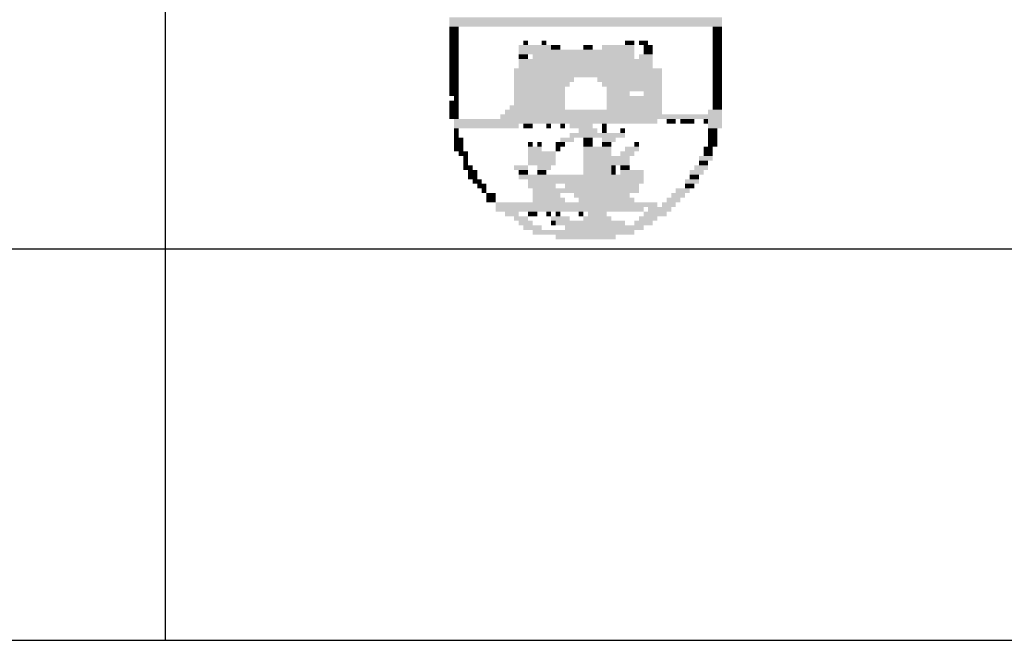
# Model space of a CAD drawing. Extents: x 185174 to 186589, y 73406 to 74056.
# Drawn here: x 186485 to 186497, y 73749 to 73757 of the extents above; entities that cross this region are included whole.
import ezdxf

# ---------------------------------------------------------------- set-up
doc = ezdxf.new("R2010")
doc.units = 0
doc.header["$MEASUREMENT"] = 0
for name, color, linetype in [('MALHA', 1, 'CONTINUOUS'), ('NOVO', 7, 'CONTINUOUS'), ('SIMBPMPA', 1, 'CONTINUOUS')]:
    doc.layers.add(name, color=color, linetype=linetype)

msp = doc.modelspace()

# ---------------------------------------------------------------- linework, layer by layer
at = {"layer": 'MALHA', "color": 253}
msp.add_line((186486.54, 73754.401, 3), (186486.54, 73786.401, 3), dxfattribs=at)
at = {"layer": 'NOVO', "color": 253}
msp.add_line((186176.54, 73754.401, 3), (186574.04, 73754.401, 3), dxfattribs=at)
at = {"layer": 'NOVO', "color": 7, "linetype": 'CONTINUOUS'}
msp.add_line((186486.54, 73749.401, 3), (186486.54, 73754.401, 3), dxfattribs=at)
at = {"layer": 'NOVO', "color": 7}
msp.add_line((186165.74, 73749.401, 3), (186579.04, 73749.401, 3), dxfattribs=at)
at = {"layer": 'SIMBPMPA', "color": 7}
for points in [[(186490.167, 73757.354, 3), (186493.649, 73757.354, 3), (186490.167, 73757.295, 3), (186493.649, 73757.295, 3)], [(186490.167, 73757.295, 3), (186493.649, 73757.295, 3), (186490.167, 73757.236, 3), (186493.649, 73757.236, 3)], [(186490.167, 73757.236, 3), (186490.285, 73757.236, 3), (186490.167, 73757.177, 3), (186490.285, 73757.177, 3)], [(186493.531, 73757.236, 3), (186493.649, 73757.236, 3), (186493.531, 73757.177, 3), (186493.649, 73757.177, 3)], [(186490.167, 73757.177, 3), (186490.285, 73757.177, 3), (186490.167, 73757.118, 3), (186490.285, 73757.118, 3)], [(186490.167, 73757.118, 3), (186490.285, 73757.118, 3), (186490.167, 73757.059, 3), (186490.285, 73757.059, 3)], [(186493.531, 73757.177, 3), (186493.649, 73757.177, 3), (186493.531, 73757.118, 3), (186493.649, 73757.118, 3)], [(186493.531, 73757.118, 3), (186493.649, 73757.118, 3), (186493.531, 73757.059, 3), (186493.649, 73757.059, 3)], [(186490.167, 73757.059, 3), (186490.285, 73757.059, 3), (186490.167, 73757, 3), (186490.285, 73757, 3)], [(186490.167, 73757, 3), (186490.285, 73757, 3), (186490.167, 73756.941, 3), (186490.285, 73756.941, 3)], [(186491.052, 73757, 3), (186491.465, 73757, 3), (186491.052, 73756.941, 3), (186491.465, 73756.941, 3)], [(186491.111, 73757.059, 3), (186491.17, 73757.059, 3), (186491.111, 73757, 3), (186491.17, 73757, 3)], [(186491.347, 73757.059, 3), (186491.406, 73757.059, 3), (186491.347, 73757, 3), (186491.406, 73757, 3)], [(186491.465, 73757, 3), (186491.524, 73757, 3), (186491.465, 73756.941, 3), (186491.524, 73756.941, 3)], [(186491.524, 73757, 3), (186491.583, 73757, 3), (186491.524, 73756.941, 3), (186491.583, 73756.941, 3)], [(186491.878, 73757, 3), (186491.937, 73757, 3), (186491.878, 73756.941, 3), (186491.937, 73756.941, 3)], [(186491.937, 73757, 3), (186491.996, 73757, 3), (186491.937, 73756.941, 3), (186491.996, 73756.941, 3)], [(186492.115, 73757, 3), (186492.528, 73757, 3), (186492.115, 73756.941, 3), (186492.528, 73756.941, 3)], [(186492.41, 73757.059, 3), (186492.528, 73757.059, 3), (186492.41, 73757, 3), (186492.528, 73757, 3)], [(186492.587, 73757.059, 3), (186492.705, 73757.059, 3), (186492.587, 73757, 3), (186492.705, 73757, 3)], [(186492.646, 73757, 3), (186492.764, 73757, 3), (186492.646, 73756.941, 3), (186492.764, 73756.941, 3)], [(186493.531, 73757.059, 3), (186493.649, 73757.059, 3), (186493.531, 73757, 3), (186493.649, 73757, 3)], [(186493.531, 73757, 3), (186493.649, 73757, 3), (186493.531, 73756.941, 3), (186493.649, 73756.941, 3)], [(186490.167, 73756.941, 3), (186490.285, 73756.941, 3), (186490.167, 73756.882, 3), (186490.285, 73756.882, 3)], [(186490.167, 73756.882, 3), (186490.285, 73756.882, 3), (186490.167, 73756.823, 3), (186490.285, 73756.823, 3)], [(186491.052, 73756.941, 3), (186492.528, 73756.941, 3), (186491.052, 73756.882, 3), (186492.528, 73756.882, 3)], [(186491.052, 73756.882, 3), (186491.17, 73756.882, 3), (186491.052, 73756.823, 3), (186491.17, 73756.823, 3)], [(186491.229, 73756.882, 3), (186492.528, 73756.882, 3), (186491.229, 73756.823, 3), (186492.528, 73756.823, 3)], [(186492.587, 73756.882, 3), (186492.764, 73756.882, 3), (186492.587, 73756.823, 3), (186492.764, 73756.823, 3)], [(186492.646, 73756.941, 3), (186492.764, 73756.941, 3), (186492.646, 73756.882, 3), (186492.764, 73756.882, 3)], [(186493.531, 73756.941, 3), (186493.649, 73756.941, 3), (186493.531, 73756.882, 3), (186493.649, 73756.882, 3)], [(186493.531, 73756.882, 3), (186493.649, 73756.882, 3), (186493.531, 73756.823, 3), (186493.649, 73756.823, 3)], [(186490.167, 73756.823, 3), (186490.285, 73756.823, 3), (186490.167, 73756.764, 3), (186490.285, 73756.764, 3)], [(186490.167, 73756.764, 3), (186490.285, 73756.764, 3), (186490.167, 73756.705, 3), (186490.285, 73756.705, 3)], [(186491.052, 73756.823, 3), (186492.764, 73756.823, 3), (186491.052, 73756.764, 3), (186492.764, 73756.764, 3)], [(186491.052, 73756.764, 3), (186492.764, 73756.764, 3), (186491.052, 73756.705, 3), (186492.764, 73756.705, 3)], [(186493.531, 73756.823, 3), (186493.649, 73756.823, 3), (186493.531, 73756.764, 3), (186493.649, 73756.764, 3)], [(186493.531, 73756.764, 3), (186493.649, 73756.764, 3), (186493.531, 73756.705, 3), (186493.649, 73756.705, 3)], [(186490.167, 73756.705, 3), (186490.285, 73756.705, 3), (186490.167, 73756.646, 3), (186490.285, 73756.646, 3)], [(186490.167, 73756.646, 3), (186490.285, 73756.646, 3), (186490.167, 73756.587, 3), (186490.285, 73756.587, 3)], [(186490.993, 73756.705, 3), (186492.882, 73756.705, 3), (186490.993, 73756.646, 3), (186492.882, 73756.646, 3)], [(186490.993, 73756.646, 3), (186492.882, 73756.646, 3), (186490.993, 73756.587, 3), (186492.882, 73756.587, 3)], [(186493.531, 73756.705, 3), (186493.649, 73756.705, 3), (186493.531, 73756.646, 3), (186493.649, 73756.646, 3)], [(186493.531, 73756.646, 3), (186493.649, 73756.646, 3), (186493.531, 73756.587, 3), (186493.649, 73756.587, 3)], [(186490.167, 73756.587, 3), (186490.285, 73756.587, 3), (186490.167, 73756.528, 3), (186490.285, 73756.528, 3)], [(186490.167, 73756.528, 3), (186490.285, 73756.528, 3), (186490.167, 73756.469, 3), (186490.285, 73756.469, 3)], [(186490.167, 73756.469, 3), (186490.285, 73756.469, 3), (186490.167, 73756.41, 3), (186490.285, 73756.41, 3)], [(186490.993, 73756.587, 3), (186491.76, 73756.587, 3), (186490.993, 73756.528, 3), (186491.76, 73756.528, 3)], [(186490.993, 73756.528, 3), (186491.701, 73756.528, 3), (186490.993, 73756.469, 3), (186491.701, 73756.469, 3)], [(186490.993, 73756.469, 3), (186491.642, 73756.469, 3), (186490.993, 73756.41, 3), (186491.642, 73756.41, 3)], [(186492.056, 73756.587, 3), (186492.882, 73756.587, 3), (186492.056, 73756.528, 3), (186492.882, 73756.528, 3)], [(186492.115, 73756.528, 3), (186492.882, 73756.528, 3), (186492.115, 73756.469, 3), (186492.882, 73756.469, 3)], [(186492.174, 73756.469, 3), (186492.528, 73756.469, 3), (186492.174, 73756.41, 3), (186492.528, 73756.41, 3)], [(186492.528, 73756.469, 3), (186492.882, 73756.469, 3), (186492.528, 73756.41, 3), (186492.882, 73756.41, 3)], [(186493.531, 73756.587, 3), (186493.649, 73756.587, 3), (186493.531, 73756.528, 3), (186493.649, 73756.528, 3)], [(186493.531, 73756.528, 3), (186493.649, 73756.528, 3), (186493.531, 73756.469, 3), (186493.649, 73756.469, 3)], [(186493.531, 73756.469, 3), (186493.649, 73756.469, 3), (186493.531, 73756.41, 3), (186493.649, 73756.41, 3)], [(186490.167, 73756.41, 3), (186490.285, 73756.41, 3), (186490.167, 73756.351, 3), (186490.285, 73756.351, 3)], [(186490.226, 73756.351, 3), (186490.285, 73756.351, 3), (186490.226, 73756.292, 3), (186490.285, 73756.292, 3)], [(186490.993, 73756.41, 3), (186491.642, 73756.41, 3), (186490.993, 73756.351, 3), (186491.642, 73756.351, 3)], [(186490.993, 73756.351, 3), (186491.642, 73756.351, 3), (186490.993, 73756.292, 3), (186491.642, 73756.292, 3)], [(186492.174, 73756.41, 3), (186492.469, 73756.41, 3), (186492.174, 73756.351, 3), (186492.469, 73756.351, 3)], [(186492.174, 73756.351, 3), (186492.882, 73756.351, 3), (186492.174, 73756.292, 3), (186492.882, 73756.292, 3)], [(186492.646, 73756.41, 3), (186492.882, 73756.41, 3), (186492.646, 73756.351, 3), (186492.882, 73756.351, 3)], [(186493.531, 73756.41, 3), (186493.649, 73756.41, 3), (186493.531, 73756.351, 3), (186493.649, 73756.351, 3)], [(186493.531, 73756.351, 3), (186493.649, 73756.351, 3), (186493.531, 73756.292, 3), (186493.649, 73756.292, 3)], [(186490.167, 73756.292, 3), (186490.285, 73756.292, 3), (186490.167, 73756.233, 3), (186490.285, 73756.233, 3)], [(186490.167, 73756.233, 3), (186490.285, 73756.233, 3), (186490.167, 73756.174, 3), (186490.285, 73756.174, 3)], [(186490.934, 73756.233, 3), (186491.642, 73756.233, 3), (186490.934, 73756.174, 3), (186491.642, 73756.174, 3)], [(186490.993, 73756.292, 3), (186491.642, 73756.292, 3), (186490.993, 73756.233, 3), (186491.642, 73756.233, 3)], [(186492.174, 73756.292, 3), (186492.882, 73756.292, 3), (186492.174, 73756.233, 3), (186492.882, 73756.233, 3)], [(186492.174, 73756.233, 3), (186492.882, 73756.233, 3), (186492.174, 73756.174, 3), (186492.882, 73756.174, 3)], [(186493.531, 73756.292, 3), (186493.649, 73756.292, 3), (186493.531, 73756.233, 3), (186493.649, 73756.233, 3)], [(186493.531, 73756.233, 3), (186493.649, 73756.233, 3), (186493.531, 73756.174, 3), (186493.649, 73756.174, 3)], [(186490.167, 73756.174, 3), (186490.285, 73756.174, 3), (186490.167, 73756.115, 3), (186490.285, 73756.115, 3)], [(186490.167, 73756.115, 3), (186490.285, 73756.115, 3), (186490.167, 73756.056, 3), (186490.285, 73756.056, 3)], [(186490.816, 73756.115, 3), (186493.649, 73756.115, 3), (186490.816, 73756.056, 3), (186493.649, 73756.056, 3)], [(186490.875, 73756.174, 3), (186492.882, 73756.174, 3), (186490.875, 73756.115, 3), (186492.882, 73756.115, 3)], [(186493.472, 73756.174, 3), (186493.649, 73756.174, 3), (186493.472, 73756.115, 3), (186493.649, 73756.115, 3)], [(186490.226, 73756.056, 3), (186492.823, 73756.056, 3), (186490.226, 73755.997, 3), (186492.823, 73755.997, 3)], [(186490.226, 73755.997, 3), (186491.052, 73755.997, 3), (186490.226, 73755.938, 3), (186491.052, 73755.938, 3)], [(186491.111, 73755.997, 3), (186491.229, 73755.997, 3), (186491.111, 73755.938, 3), (186491.229, 73755.938, 3)], [(186491.406, 73755.997, 3), (186491.465, 73755.997, 3), (186491.406, 73755.938, 3), (186491.465, 73755.938, 3)], [(186491.583, 73755.997, 3), (186491.642, 73755.997, 3), (186491.583, 73755.938, 3), (186491.642, 73755.938, 3)], [(186491.701, 73755.997, 3), (186491.996, 73755.997, 3), (186491.701, 73755.938, 3), (186491.996, 73755.938, 3)], [(186492.115, 73755.997, 3), (186492.174, 73755.997, 3), (186492.115, 73755.938, 3), (186492.174, 73755.938, 3)], [(186492.941, 73756.056, 3), (186493.059, 73756.056, 3), (186492.941, 73755.997, 3), (186493.059, 73755.997, 3)], [(186493.118, 73756.056, 3), (186493.236, 73756.056, 3), (186493.118, 73755.997, 3), (186493.236, 73755.997, 3)], [(186493.236, 73756.056, 3), (186493.295, 73756.056, 3), (186493.236, 73755.997, 3), (186493.295, 73755.997, 3)], [(186493.413, 73756.056, 3), (186493.472, 73756.056, 3), (186493.413, 73755.997, 3), (186493.472, 73755.997, 3)], [(186493.472, 73756.056, 3), (186493.649, 73756.056, 3), (186493.472, 73755.997, 3), (186493.649, 73755.997, 3)], [(186493.472, 73755.997, 3), (186493.649, 73755.997, 3), (186493.472, 73755.938, 3), (186493.649, 73755.938, 3)], [(186490.226, 73755.938, 3), (186490.285, 73755.938, 3), (186490.226, 73755.879, 3), (186490.285, 73755.879, 3)], [(186490.226, 73755.879, 3), (186490.285, 73755.879, 3), (186490.226, 73755.82, 3), (186490.285, 73755.82, 3)], [(186491.701, 73755.879, 3), (186492.233, 73755.879, 3), (186491.701, 73755.82, 3), (186492.233, 73755.82, 3)], [(186491.819, 73755.938, 3), (186492.056, 73755.938, 3), (186491.819, 73755.879, 3), (186492.056, 73755.879, 3)], [(186492.115, 73755.938, 3), (186492.174, 73755.938, 3), (186492.115, 73755.879, 3), (186492.174, 73755.879, 3)], [(186492.233, 73755.879, 3), (186492.41, 73755.879, 3), (186492.233, 73755.82, 3), (186492.41, 73755.82, 3)], [(186492.351, 73755.938, 3), (186492.41, 73755.938, 3), (186492.351, 73755.879, 3), (186492.41, 73755.879, 3)], [(186493.472, 73755.938, 3), (186493.59, 73755.938, 3), (186493.472, 73755.879, 3), (186493.59, 73755.879, 3)], [(186493.472, 73755.879, 3), (186493.59, 73755.879, 3), (186493.472, 73755.82, 3), (186493.59, 73755.82, 3)], [(186490.226, 73755.82, 3), (186490.344, 73755.82, 3), (186490.226, 73755.761, 3), (186490.344, 73755.761, 3)], [(186490.226, 73755.761, 3), (186490.344, 73755.761, 3), (186490.226, 73755.702, 3), (186490.344, 73755.702, 3)], [(186491.17, 73755.761, 3), (186491.229, 73755.761, 3), (186491.17, 73755.702, 3), (186491.229, 73755.702, 3)], [(186491.288, 73755.761, 3), (186491.347, 73755.761, 3), (186491.288, 73755.702, 3), (186491.347, 73755.702, 3)], [(186491.524, 73755.761, 3), (186491.642, 73755.761, 3), (186491.524, 73755.702, 3), (186491.642, 73755.702, 3)], [(186491.583, 73755.82, 3), (186491.76, 73755.82, 3), (186491.583, 73755.761, 3), (186491.76, 73755.761, 3)], [(186491.878, 73755.82, 3), (186491.996, 73755.82, 3), (186491.878, 73755.761, 3), (186491.996, 73755.761, 3)], [(186491.878, 73755.761, 3), (186491.996, 73755.761, 3), (186491.878, 73755.702, 3), (186491.996, 73755.702, 3)], [(186492.115, 73755.82, 3), (186492.292, 73755.82, 3), (186492.115, 73755.761, 3), (186492.292, 73755.761, 3)], [(186492.115, 73755.761, 3), (186492.233, 73755.761, 3), (186492.115, 73755.702, 3), (186492.233, 73755.702, 3)], [(186492.528, 73755.761, 3), (186492.587, 73755.761, 3), (186492.528, 73755.702, 3), (186492.587, 73755.702, 3)], [(186493.472, 73755.82, 3), (186493.59, 73755.82, 3), (186493.472, 73755.761, 3), (186493.59, 73755.761, 3)], [(186493.472, 73755.761, 3), (186493.59, 73755.761, 3), (186493.472, 73755.702, 3), (186493.59, 73755.702, 3)], [(186490.226, 73755.702, 3), (186490.344, 73755.702, 3), (186490.226, 73755.643, 3), (186490.344, 73755.643, 3)], [(186490.285, 73755.643, 3), (186490.403, 73755.643, 3), (186490.285, 73755.584, 3), (186490.403, 73755.584, 3)], [(186490.344, 73755.584, 3), (186490.403, 73755.584, 3), (186490.344, 73755.525, 3), (186490.403, 73755.525, 3)], [(186491.17, 73755.702, 3), (186491.347, 73755.702, 3), (186491.17, 73755.643, 3), (186491.347, 73755.643, 3)], [(186491.17, 73755.643, 3), (186491.524, 73755.643, 3), (186491.17, 73755.584, 3), (186491.524, 73755.584, 3)], [(186491.17, 73755.584, 3), (186491.524, 73755.584, 3), (186491.17, 73755.525, 3), (186491.524, 73755.525, 3)], [(186491.524, 73755.702, 3), (186491.583, 73755.702, 3), (186491.524, 73755.643, 3), (186491.583, 73755.643, 3)], [(186491.878, 73755.702, 3), (186492.056, 73755.702, 3), (186491.878, 73755.643, 3), (186492.056, 73755.643, 3)], [(186491.878, 73755.643, 3), (186492.233, 73755.643, 3), (186491.878, 73755.584, 3), (186492.233, 73755.584, 3)], [(186491.878, 73755.584, 3), (186492.292, 73755.584, 3), (186491.878, 73755.525, 3), (186492.292, 73755.525, 3)], [(186492.056, 73755.702, 3), (186492.233, 73755.702, 3), (186492.056, 73755.643, 3), (186492.233, 73755.643, 3)], [(186492.292, 73755.584, 3), (186492.469, 73755.584, 3), (186492.292, 73755.525, 3), (186492.469, 73755.525, 3)], [(186492.351, 73755.643, 3), (186492.528, 73755.643, 3), (186492.351, 73755.584, 3), (186492.528, 73755.584, 3)], [(186492.41, 73755.702, 3), (186492.587, 73755.702, 3), (186492.41, 73755.643, 3), (186492.587, 73755.643, 3)], [(186493.354, 73755.584, 3), (186493.531, 73755.584, 3), (186493.354, 73755.525, 3), (186493.531, 73755.525, 3)], [(186493.413, 73755.702, 3), (186493.531, 73755.702, 3), (186493.413, 73755.643, 3), (186493.531, 73755.643, 3)], [(186493.413, 73755.643, 3), (186493.531, 73755.643, 3), (186493.413, 73755.584, 3), (186493.531, 73755.584, 3)], [(186490.344, 73755.525, 3), (186490.403, 73755.525, 3), (186490.344, 73755.466, 3), (186490.403, 73755.466, 3)], [(186490.344, 73755.466, 3), (186490.462, 73755.466, 3), (186490.344, 73755.406, 3), (186490.462, 73755.406, 3)], [(186490.993, 73755.466, 3), (186491.17, 73755.466, 3), (186490.993, 73755.406, 3), (186491.17, 73755.406, 3)], [(186491.17, 73755.525, 3), (186491.524, 73755.525, 3), (186491.17, 73755.466, 3), (186491.524, 73755.466, 3)], [(186491.288, 73755.466, 3), (186491.465, 73755.466, 3), (186491.288, 73755.406, 3), (186491.465, 73755.406, 3)], [(186491.878, 73755.525, 3), (186492.469, 73755.525, 3), (186491.878, 73755.466, 3), (186492.469, 73755.466, 3)], [(186491.878, 73755.466, 3), (186492.233, 73755.466, 3), (186491.878, 73755.406, 3), (186492.233, 73755.406, 3)], [(186492.233, 73755.466, 3), (186492.292, 73755.466, 3), (186492.233, 73755.406, 3), (186492.292, 73755.406, 3)], [(186492.351, 73755.466, 3), (186492.469, 73755.466, 3), (186492.351, 73755.406, 3), (186492.469, 73755.406, 3)], [(186493.295, 73755.466, 3), (186493.472, 73755.466, 3), (186493.295, 73755.406, 3), (186493.472, 73755.406, 3)], [(186493.354, 73755.525, 3), (186493.472, 73755.525, 3), (186493.354, 73755.466, 3), (186493.472, 73755.466, 3)], [(186490.403, 73755.406, 3), (186490.521, 73755.406, 3), (186490.403, 73755.347, 3), (186490.521, 73755.347, 3)], [(186490.403, 73755.347, 3), (186490.521, 73755.347, 3), (186490.403, 73755.288, 3), (186490.521, 73755.288, 3)], [(186491.052, 73755.406, 3), (186491.17, 73755.406, 3), (186491.052, 73755.347, 3), (186491.17, 73755.347, 3)], [(186491.052, 73755.347, 3), (186492.233, 73755.347, 3), (186491.052, 73755.288, 3), (186492.233, 73755.288, 3)], [(186491.288, 73755.406, 3), (186491.406, 73755.406, 3), (186491.288, 73755.347, 3), (186491.406, 73755.347, 3)], [(186491.878, 73755.406, 3), (186492.233, 73755.406, 3), (186491.878, 73755.347, 3), (186492.233, 73755.347, 3)], [(186492.233, 73755.406, 3), (186492.292, 73755.406, 3), (186492.233, 73755.347, 3), (186492.292, 73755.347, 3)], [(186492.233, 73755.347, 3), (186492.646, 73755.347, 3), (186492.233, 73755.288, 3), (186492.646, 73755.288, 3)], [(186492.351, 73755.406, 3), (186492.646, 73755.406, 3), (186492.351, 73755.347, 3), (186492.646, 73755.347, 3)], [(186493.236, 73755.406, 3), (186493.413, 73755.406, 3), (186493.236, 73755.347, 3), (186493.413, 73755.347, 3)], [(186493.236, 73755.347, 3), (186493.354, 73755.347, 3), (186493.236, 73755.288, 3), (186493.354, 73755.288, 3)], [(186490.462, 73755.288, 3), (186490.58, 73755.288, 3), (186490.462, 73755.229, 3), (186490.58, 73755.229, 3)], [(186490.521, 73755.229, 3), (186490.639, 73755.229, 3), (186490.521, 73755.17, 3), (186490.639, 73755.17, 3)], [(186491.17, 73755.288, 3), (186492.646, 73755.288, 3), (186491.17, 73755.229, 3), (186492.646, 73755.229, 3)], [(186491.17, 73755.229, 3), (186491.524, 73755.229, 3), (186491.17, 73755.17, 3), (186491.524, 73755.17, 3)], [(186491.642, 73755.229, 3), (186491.878, 73755.229, 3), (186491.642, 73755.17, 3), (186491.878, 73755.17, 3)], [(186491.878, 73755.229, 3), (186492.587, 73755.229, 3), (186491.878, 73755.17, 3), (186492.587, 73755.17, 3)], [(186493.177, 73755.288, 3), (186493.354, 73755.288, 3), (186493.177, 73755.229, 3), (186493.354, 73755.229, 3)], [(186493.177, 73755.229, 3), (186493.295, 73755.229, 3), (186493.177, 73755.17, 3), (186493.295, 73755.17, 3)], [(186490.58, 73755.17, 3), (186490.639, 73755.17, 3), (186490.58, 73755.111, 3), (186490.639, 73755.111, 3)], [(186490.639, 73755.111, 3), (186490.757, 73755.111, 3), (186490.639, 73755.052, 3), (186490.757, 73755.052, 3)], [(186491.229, 73755.17, 3), (186492.587, 73755.17, 3), (186491.229, 73755.111, 3), (186492.587, 73755.111, 3)], [(186491.229, 73755.111, 3), (186491.583, 73755.111, 3), (186491.229, 73755.052, 3), (186491.583, 73755.052, 3)], [(186491.76, 73755.111, 3), (186492.469, 73755.111, 3), (186491.76, 73755.052, 3), (186492.469, 73755.052, 3)], [(186493, 73755.111, 3), (186493.177, 73755.111, 3), (186493, 73755.052, 3), (186493.177, 73755.052, 3)], [(186493.059, 73755.17, 3), (186493.236, 73755.17, 3), (186493.059, 73755.111, 3), (186493.236, 73755.111, 3)], [(186490.639, 73755.052, 3), (186490.757, 73755.052, 3), (186490.639, 73754.993, 3), (186490.757, 73754.993, 3)], [(186490.757, 73754.993, 3), (186491.17, 73754.993, 3), (186490.757, 73754.934, 3), (186491.17, 73754.934, 3)], [(186491.17, 73754.993, 3), (186492.823, 73754.993, 3), (186491.17, 73754.934, 3), (186492.823, 73754.934, 3)], [(186491.229, 73755.052, 3), (186491.642, 73755.052, 3), (186491.229, 73754.993, 3), (186491.642, 73754.993, 3)], [(186491.819, 73755.052, 3), (186492.528, 73755.052, 3), (186491.819, 73754.993, 3), (186492.528, 73754.993, 3)], [(186492.882, 73754.993, 3), (186493.059, 73754.993, 3), (186492.882, 73754.934, 3), (186493.059, 73754.934, 3)], [(186492.941, 73755.052, 3), (186493.118, 73755.052, 3), (186492.941, 73754.993, 3), (186493.118, 73754.993, 3)], [(186490.757, 73754.934, 3), (186492.646, 73754.934, 3), (186490.757, 73754.875, 3), (186492.646, 73754.875, 3)], [(186490.875, 73754.875, 3), (186491.052, 73754.875, 3), (186490.875, 73754.816, 3), (186491.052, 73754.816, 3)], [(186491.17, 73754.875, 3), (186491.288, 73754.875, 3), (186491.17, 73754.816, 3), (186491.288, 73754.816, 3)], [(186491.406, 73754.875, 3), (186491.465, 73754.875, 3), (186491.406, 73754.816, 3), (186491.465, 73754.816, 3)], [(186491.524, 73754.875, 3), (186491.583, 73754.875, 3), (186491.524, 73754.816, 3), (186491.583, 73754.816, 3)], [(186491.819, 73754.875, 3), (186491.878, 73754.875, 3), (186491.819, 73754.816, 3), (186491.878, 73754.816, 3)], [(186491.937, 73754.875, 3), (186492.174, 73754.875, 3), (186491.937, 73754.816, 3), (186492.174, 73754.816, 3)], [(186492.646, 73754.875, 3), (186492.941, 73754.875, 3), (186492.646, 73754.816, 3), (186492.941, 73754.816, 3)], [(186492.705, 73754.934, 3), (186493, 73754.934, 3), (186492.705, 73754.875, 3), (186493, 73754.875, 3)], [(186490.993, 73754.816, 3), (186491.17, 73754.816, 3), (186490.993, 73754.757, 3), (186491.17, 73754.757, 3)], [(186491.052, 73754.757, 3), (186491.229, 73754.757, 3), (186491.052, 73754.698, 3), (186491.229, 73754.698, 3)], [(186491.465, 73754.816, 3), (186491.701, 73754.816, 3), (186491.465, 73754.757, 3), (186491.701, 73754.757, 3)], [(186491.465, 73754.757, 3), (186491.524, 73754.757, 3), (186491.465, 73754.698, 3), (186491.524, 73754.698, 3)], [(186491.524, 73754.757, 3), (186492.41, 73754.757, 3), (186491.524, 73754.698, 3), (186492.41, 73754.698, 3)], [(186491.878, 73754.816, 3), (186492.233, 73754.816, 3), (186491.878, 73754.757, 3), (186492.233, 73754.757, 3)], [(186492.528, 73754.757, 3), (186492.764, 73754.757, 3), (186492.528, 73754.698, 3), (186492.764, 73754.698, 3)], [(186492.587, 73754.816, 3), (186492.823, 73754.816, 3), (186492.587, 73754.757, 3), (186492.823, 73754.757, 3)], [(186491.111, 73754.698, 3), (186491.347, 73754.698, 3), (186491.111, 73754.639, 3), (186491.347, 73754.639, 3)], [(186491.229, 73754.639, 3), (186491.583, 73754.639, 3), (186491.229, 73754.58, 3), (186491.583, 73754.58, 3)], [(186491.524, 73754.58, 3), (186492.292, 73754.58, 3), (186491.524, 73754.521, 3), (186492.292, 73754.521, 3)], [(186491.583, 73754.639, 3), (186492.528, 73754.639, 3), (186491.583, 73754.58, 3), (186492.528, 73754.58, 3)], [(186491.642, 73754.698, 3), (186492.646, 73754.698, 3), (186491.642, 73754.639, 3), (186492.646, 73754.639, 3)]]:
    msp.add_solid(points, dxfattribs=at)

doc.saveas('drawing.dxf')
